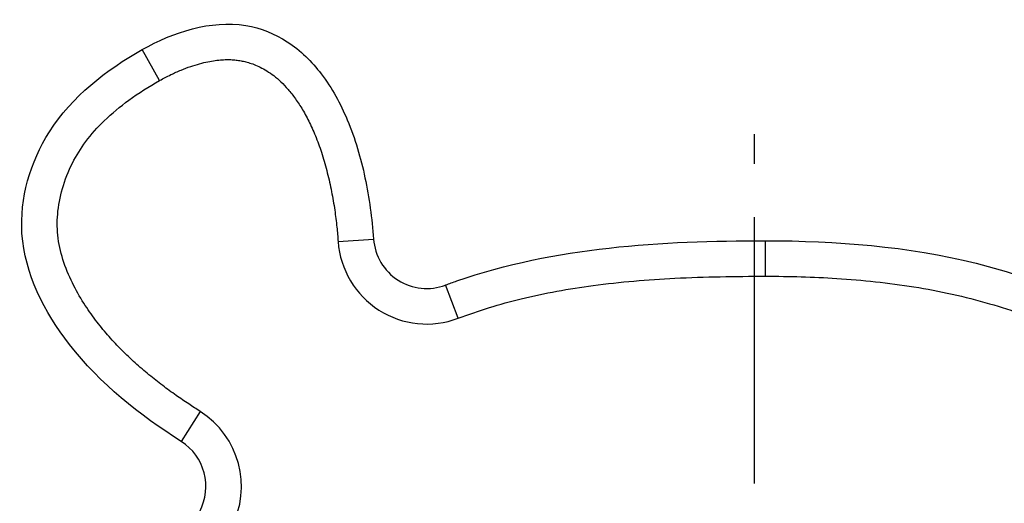
# Model space of a CAD drawing. Extents: x 675 to 954, y 123 to 313.
# Drawn here: x 827 to 841, y 280 to 287 of the extents above; entities that cross this region are included whole.
import ezdxf

# ---------------------------------------------------------------- set-up
doc = ezdxf.new("R2010")
doc.units = 0
doc.header["$LTSCALE"] = 3
doc.header["$MEASUREMENT"] = 0
doc.linetypes.add('CENTER', pattern=[2, 1.25, -0.25, 0.25, -0.25])
doc.layers.add('02___PRT_ALL_AXES', color=7, linetype='Continuous')

msp = doc.modelspace()

# ---------------------------------------------------------------- linework, layer by layer
at = {"color": 7, "linetype": 'Continuous'}
for p, q in [((828.614, 286.102), (828.369, 286.537)), ((831.126, 283.834), (831.624, 283.87)), ((837.141, 283.347), (837.141, 283.847)), ((832.817, 282.756), (832.639, 283.224)), ((829.184, 281.445), (828.917, 281.023))]:
    msp.add_line(p, q, dxfattribs=at)
for centre, radius, start, end in [((832.372, 283.925), 1.25, 184.1757, 290.8125), ((832.372, 283.925), 0.75, 184.1757, 290.8125), ((828.515, 280.389), 1.25, 332.1513, 57.6396), ((828.515, 280.389), 0.75, 332.1513, 57.6396)]:
    msp.add_arc(centre, radius, start, end, dxfattribs=at)
for points, start_tangent, end_tangent in [([(828.369, 286.537), (829.828, 286.875), (830.411, 286.647), (830.889, 286.194), (831.255, 285.546), (831.504, 284.734), (831.624, 283.87)], (0.871035, 0.491221), (0.072816, -0.997345)), ([(828.917, 281.023), (827.345, 282.388), (826.677, 283.947), (827.063, 285.38), (828.369, 286.537)], (-0.844698, 0.535244), (0.871035, 0.491221)), ([(828.614, 286.102), (828.771, 286.184), (828.916, 286.249), (829.052, 286.3), (829.177, 286.338), (829.292, 286.366), (829.397, 286.383), (829.493, 286.393), (829.578, 286.396), (829.654, 286.393), (829.725, 286.385), (829.793, 286.372), (829.865, 286.354), (829.943, 286.327), (830.029, 286.289), (830.123, 286.237), (830.22, 286.17), (830.32, 286.084), (830.421, 285.977), (830.524, 285.846), (830.625, 285.691), (830.723, 285.508), (830.816, 285.298), (830.901, 285.061), (830.974, 284.803), (831.033, 284.537), (831.078, 284.277), (831.108, 284.038), (831.126, 283.834)], (0.871029, 0.491232), (0.072813, -0.997346)), ([(829.184, 281.445), (829.023, 281.55), (828.845, 281.671), (828.657, 281.809), (828.464, 281.961), (828.27, 282.127), (828.082, 282.307), (827.903, 282.498), (827.734, 282.702), (827.568, 282.935), (827.406, 283.213), (827.267, 283.539), (827.186, 283.882), (827.179, 284.219), (827.246, 284.58), (827.387, 284.939), (827.575, 285.242), (827.834, 285.535), (828.18, 285.824), (828.614, 286.102)], (-0.844698, 0.535243), (0.871037, 0.491218)), ([(832.639, 283.224), (832.796, 283.281), (837.141, 283.847)], (0.934748, 0.355312), (1, 0)), ([(837.141, 283.847), (840.106, 283.529), (841.432, 283.078)], (1, 0), (0.914359, -0.404904)), ([(832.817, 282.756), (833.7, 283.029), (834.715, 283.217), (835.864, 283.319), (837.141, 283.347)], (0.934752, 0.355301), (1, -0.000003)), ([(837.141, 283.347), (838.142, 283.317), (839.23, 283.198), (840.294, 282.961), (841.229, 282.621)], (1, 0.000018), (0.914388, -0.404838))]:
    msp.add_spline(points, degree=3, dxfattribs=dict(at, start_tangent=start_tangent, end_tangent=end_tangent))
at = {"layer": '02___PRT_ALL_AXES', "color": 6, "linetype": 'CENTER'}
msp.add_line((836.984, 280.43), (836.984, 285.347), dxfattribs=at)

doc.saveas('drawing.dxf')
